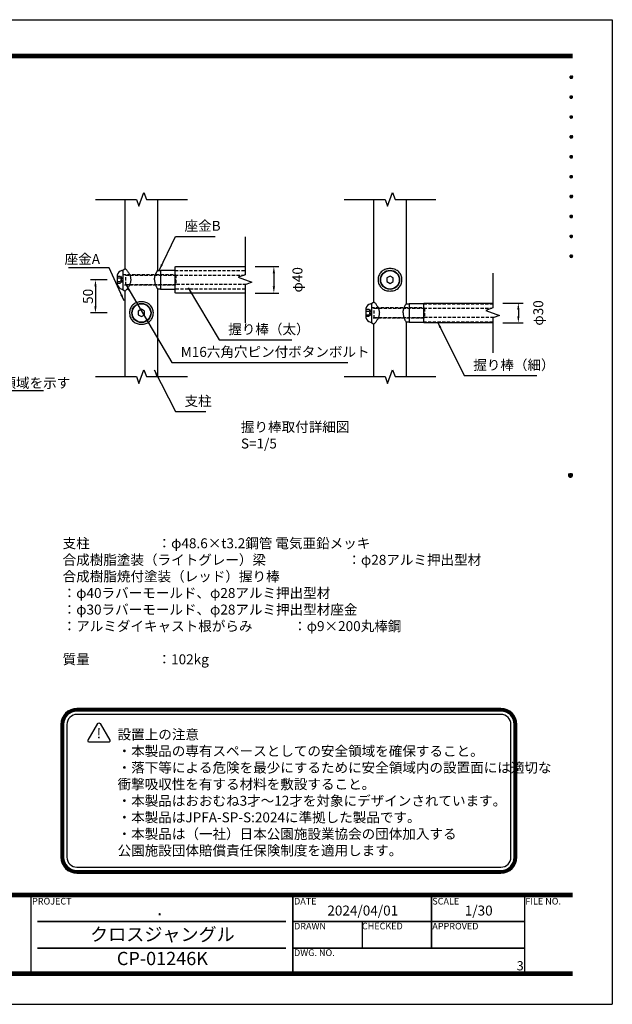
# Model space of a CAD drawing. Extents: x 0 to 12600, y 0 to 8910.
# Drawn here: x 7234 to 12600, y 0 to 8910 of the extents above; entities that cross this region are included whole.
import ezdxf
from ezdxf.enums import TextEntityAlignment as Align

# ---------------------------------------------------------------- set-up
doc = ezdxf.new("R2010")
doc.units = 0
doc.header["$LTSCALE"] = 9
doc.linetypes.add('HIDDEN2', pattern=[4.7625, 3.175, -1.5875])
doc.layers.get('0').update_dxf_attribs({"linetype": 'CONTINUOUS'})
doc.layers.get('DEFPOINTS').update_dxf_attribs({"linetype": 'CONTINUOUS'})
for name, color, linetype in [('P003', 231, 'CONTINUOUS'), ('P005', 91, 'CONTINUOUS'), ('P006', 141, 'CONTINUOUS'), ('P009', 51, 'CONTINUOUS'), ('P020', 121, 'CONTINUOUS'), ('P905', 95, 'CONTINUOUS'), ('P909', 55, 'CONTINUOUS'), ('P911', 155, 'CONTINUOUS'), ('P920', 125, 'CONTINUOUS'), ('P_2DIM', 6, 'CONTINUOUS'), ('P_3TEXT', 60, 'CONTINUOUS'), ('P_5drawframe', 104, 'CONTINUOUS')]:
    doc.layers.add(name, color=color, linetype=linetype)
doc.styles.add('BIGFONT', font='simplex.shx', dxfattribs={"bigfont": 'bigfont.shx'})
doc.dimstyles.new('DIMBIGFONT$0', dxfattribs={"dimscale": 30, "dimtxt": 3, "dimasz": 2, "dimexe": 1.5, "dimexo": 3, "dimgap": 0.75, "dimtad": 1, "dimdec": 1, "dimdsep": 46, "dimtxsty": 'BIGFONT', "dimsah": 1, "dimcen": 0, "dimclrt": 230, "dimadec": 1, "dimazin": 2, "dimtfac": 0.6, "dimtdec": 1, "dimtofl": 0, "dimtmove": 2, "dimatfit": 3, "dimfxl": 0, "dimtvp": 1, "dimtolj": 1, "dimarcsym": 0})
doc.dimstyles.new('DIMBIGFONT$7', dxfattribs={"dimscale": 30, "dimtxt": 3, "dimasz": 2, "dimexe": 1.5, "dimexo": 3, "dimgap": 0.75, "dimtad": 1, "dimdec": 1, "dimdsep": 46, "dimtxsty": 'BIGFONT', "dimsah": 1, "dimcen": 0, "dimclrt": 230, "dimadec": 1, "dimazin": 2, "dimtfac": 0.6, "dimtdec": 1, "dimtofl": 0, "dimtmove": 0, "dimatfit": 3, "dimfxl": 0, "dimtvp": 1, "dimtolj": 1, "dimarcsym": 0})

# ---------------------------------------------------------------- blocks, each defined once
blk = doc.blocks.new('DFP3')
at = {"color": 0}
for p, q in [((21.5, 286.6), (408, 286.6)), ((21.5, 286.55), (408, 286.55)), ((21.5, 286.5), (408, 286.5)), ((21.5, 286.45), (408, 286.45)), ((21.5, 286.4), (408, 286.4)), ((408, 286.35), (21.5, 286.35)), ((21.5, 286.3), (408, 286.3)), ((408, 286.25), (21.5, 286.25)), ((21.5, 286.2), (408, 286.2)), ((408, 286.15), (21.5, 286.15)), ((21.5, 286.1), (408, 286.1)), ((21.5, 286.05), (408, 286.05)), ((21.5, 286), (408, 286)), ((21.5, 285.95), (408, 285.95)), ((21.5, 285.9), (408, 285.9)), ((21.5, 285.85), (408, 285.85)), ((21.5, 285.8), (408, 285.8)), ((21.5, 285.75), (408, 285.75)), ((21.5, 285.7), (408, 285.7)), ((408, 285.65), (21.5, 285.65)), ((21.5, 285.6), (408, 285.6)), ((407.2, 279.65), (407.6, 280.05)), ((407.2, 279.65), (407.6, 279.25)), ((407.21, 279.73), (407.52, 280.04)), ((407.21, 279.58), (407.67, 280.04)), ((407.21, 279.72), (407.67, 279.26)), ((407.21, 279.57), (407.52, 279.26)), ((407.22, 279.53), (407.72, 280.03)), ((407.22, 279.77), (407.72, 279.27)), ((407.24, 279.48), (407.77, 280.01)), ((407.24, 279.82), (407.77, 279.29)), ((407.25, 279.84), (407.41, 280)), ((407.25, 279.46), (407.41, 279.3)), ((407.26, 279.43), (407.82, 279.99)), ((407.26, 279.87), (407.82, 279.31)), ((407.29, 279.39), (407.86, 279.96)), ((407.29, 279.91), (407.86, 279.34)), ((407.33, 279.94), (407.89, 279.38)), ((407.33, 279.36), (407.89, 279.92)), ((407.37, 279.98), (407.93, 279.42)), ((407.37, 279.32), (407.93, 279.88)), ((407.41, 280), (407.95, 279.46)), ((407.41, 279.3), (407.95, 279.84)), ((407.46, 280.03), (407.98, 279.51)), ((407.46, 279.27), (407.98, 279.79)), ((407.52, 280.04), (407.99, 279.57)), ((407.52, 279.26), (407.99, 279.73)), ((407.58, 280.05), (408, 279.63)), ((407.58, 279.25), (408, 279.67)), ((407.65, 280.05), (408, 279.7)), ((407.65, 279.25), (408, 279.6)), ((407.75, 280.02), (407.97, 279.8)), ((407.75, 279.28), (407.97, 279.5)), ((407.2, 273.65), (407.6, 274.05)), ((407.2, 273.65), (407.6, 273.25)), ((407.21, 273.73), (407.52, 274.04)), ((407.21, 273.58), (407.67, 274.04)), ((407.21, 273.72), (407.67, 273.26)), ((407.21, 273.57), (407.52, 273.26)), ((407.22, 273.53), (407.72, 274.03)), ((407.22, 273.77), (407.72, 273.27)), ((407.24, 273.48), (407.77, 274.01)), ((407.24, 273.82), (407.77, 273.29)), ((407.25, 273.84), (407.41, 274)), ((407.25, 273.46), (407.41, 273.3)), ((407.26, 273.43), (407.82, 273.99)), ((407.26, 273.87), (407.82, 273.31)), ((407.29, 273.39), (407.86, 273.96)), ((407.29, 273.91), (407.86, 273.34)), ((407.33, 273.94), (407.89, 273.38)), ((407.33, 273.36), (407.89, 273.92)), ((407.37, 273.98), (407.93, 273.42)), ((407.37, 273.32), (407.93, 273.88)), ((407.41, 274), (407.95, 273.46)), ((407.41, 273.3), (407.95, 273.84)), ((407.46, 274.03), (407.98, 273.51)), ((407.46, 273.27), (407.98, 273.79)), ((407.52, 274.04), (407.99, 273.57)), ((407.52, 273.26), (407.99, 273.73)), ((407.58, 274.05), (408, 273.63)), ((407.58, 273.25), (408, 273.67)), ((407.65, 274.05), (408, 273.7)), ((407.65, 273.25), (408, 273.6)), ((407.75, 274.02), (407.97, 273.8)), ((407.75, 273.28), (407.97, 273.5)), ((407.2, 267.65), (407.6, 268.05)), ((407.2, 267.65), (407.6, 267.25)), ((407.21, 267.73), (407.52, 268.04)), ((407.21, 267.58), (407.67, 268.04)), ((407.21, 267.72), (407.67, 267.26)), ((407.21, 267.57), (407.52, 267.26)), ((407.22, 267.53), (407.72, 268.03)), ((407.22, 267.77), (407.72, 267.27)), ((407.24, 267.48), (407.77, 268.01)), ((407.24, 267.82), (407.77, 267.29)), ((407.25, 267.84), (407.41, 268)), ((407.25, 267.46), (407.41, 267.3)), ((407.26, 267.43), (407.82, 267.99)), ((407.26, 267.87), (407.82, 267.31)), ((407.29, 267.39), (407.86, 267.96)), ((407.29, 267.91), (407.86, 267.34)), ((407.33, 267.94), (407.89, 267.38)), ((407.33, 267.36), (407.89, 267.92)), ((407.37, 267.98), (407.93, 267.42)), ((407.37, 267.32), (407.93, 267.88)), ((407.41, 268), (407.95, 267.46)), ((407.41, 267.3), (407.95, 267.84)), ((407.46, 268.03), (407.98, 267.51)), ((407.46, 267.27), (407.98, 267.79)), ((407.52, 268.04), (407.99, 267.57)), ((407.52, 267.26), (407.99, 267.73)), ((407.58, 268.05), (408, 267.63)), ((407.58, 267.25), (408, 267.67)), ((407.65, 268.05), (408, 267.7)), ((407.65, 267.25), (408, 267.6)), ((407.75, 268.02), (407.97, 267.8)), ((407.75, 267.28), (407.97, 267.5)), ((407.2, 261.65), (407.6, 262.05)), ((407.2, 261.65), (407.6, 261.25)), ((407.21, 261.73), (407.52, 262.04)), ((407.21, 261.58), (407.67, 262.04)), ((407.21, 261.72), (407.67, 261.26)), ((407.21, 261.57), (407.52, 261.26)), ((407.22, 261.53), (407.72, 262.03)), ((407.22, 261.77), (407.72, 261.27)), ((407.24, 261.48), (407.77, 262.01)), ((407.24, 261.82), (407.77, 261.29)), ((407.25, 261.84), (407.41, 262)), ((407.25, 261.46), (407.41, 261.3)), ((407.26, 261.43), (407.82, 261.99)), ((407.26, 261.87), (407.82, 261.31)), ((407.29, 261.39), (407.86, 261.96)), ((407.29, 261.91), (407.86, 261.34)), ((407.33, 261.94), (407.89, 261.38)), ((407.33, 261.36), (407.89, 261.92)), ((407.37, 261.98), (407.93, 261.42)), ((407.37, 261.32), (407.93, 261.88)), ((407.41, 262), (407.95, 261.46)), ((407.41, 261.3), (407.95, 261.84)), ((407.46, 262.03), (407.98, 261.51)), ((407.46, 261.27), (407.98, 261.79)), ((407.52, 262.04), (407.99, 261.57)), ((407.52, 261.26), (407.99, 261.73)), ((407.58, 262.05), (408, 261.63)), ((407.58, 261.25), (408, 261.67)), ((407.65, 262.05), (408, 261.7)), ((407.65, 261.25), (408, 261.6)), ((407.75, 262.02), (407.97, 261.8)), ((407.75, 261.28), (407.97, 261.5)), ((407.2, 255.65), (407.6, 256.05)), ((407.2, 255.65), (407.6, 255.25)), ((407.21, 255.73), (407.52, 256.04)), ((407.21, 255.58), (407.67, 256.04)), ((407.21, 255.72), (407.67, 255.26)), ((407.21, 255.57), (407.52, 255.26)), ((407.22, 255.53), (407.72, 256.03)), ((407.22, 255.77), (407.72, 255.27)), ((407.24, 255.48), (407.77, 256.01)), ((407.24, 255.82), (407.77, 255.29)), ((407.25, 255.84), (407.41, 256)), ((407.25, 255.46), (407.41, 255.3)), ((407.26, 255.43), (407.82, 255.99)), ((407.26, 255.87), (407.82, 255.31)), ((407.29, 255.39), (407.86, 255.96)), ((407.29, 255.91), (407.86, 255.34)), ((407.33, 255.94), (407.89, 255.38)), ((407.33, 255.36), (407.89, 255.92)), ((407.37, 255.98), (407.93, 255.42)), ((407.37, 255.32), (407.93, 255.88)), ((407.41, 256), (407.95, 255.46)), ((407.41, 255.3), (407.95, 255.84)), ((407.46, 256.03), (407.98, 255.51)), ((407.46, 255.27), (407.98, 255.79)), ((407.52, 256.04), (407.99, 255.57)), ((407.52, 255.26), (407.99, 255.73)), ((407.58, 256.05), (408, 255.63)), ((407.58, 255.25), (408, 255.67)), ((407.65, 256.05), (408, 255.7)), ((407.65, 255.25), (408, 255.6)), ((407.75, 256.02), (407.97, 255.8)), ((407.75, 255.28), (407.97, 255.5)), ((407.2, 249.65), (407.6, 250.05)), ((407.2, 249.65), (407.6, 249.25)), ((407.21, 249.73), (407.52, 250.04)), ((407.21, 249.58), (407.67, 250.04)), ((407.21, 249.72), (407.67, 249.26)), ((407.21, 249.57), (407.52, 249.26)), ((407.22, 249.53), (407.72, 250.03)), ((407.22, 249.77), (407.72, 249.27)), ((407.24, 249.48), (407.77, 250.01)), ((407.24, 249.82), (407.77, 249.29)), ((407.25, 249.84), (407.41, 250)), ((407.26, 249.43), (407.82, 249.99)), ((407.26, 249.87), (407.82, 249.31)), ((407.29, 249.39), (407.86, 249.96)), ((407.29, 249.91), (407.86, 249.34)), ((407.33, 249.94), (407.89, 249.38)), ((407.33, 249.36), (407.89, 249.92)), ((407.37, 249.98), (407.93, 249.42)), ((407.37, 249.32), (407.93, 249.88)), ((407.41, 250), (407.95, 249.46)), ((407.41, 249.3), (407.95, 249.84)), ((407.46, 250.03), (407.98, 249.51)), ((407.46, 249.27), (407.98, 249.79)), ((407.52, 250.04), (407.99, 249.57)), ((407.52, 249.26), (407.99, 249.73)), ((407.58, 250.05), (408, 249.63)), ((407.58, 249.25), (408, 249.67)), ((407.65, 250.05), (408, 249.7)), ((407.65, 249.25), (408, 249.6)), ((407.75, 250.02), (407.97, 249.8)), ((407.75, 249.28), (407.97, 249.5)), ((407.25, 249.46), (407.41, 249.3)), ((407.2, 243.65), (407.6, 244.05)), ((407.2, 243.65), (407.6, 243.25)), ((407.21, 243.73), (407.52, 244.04)), ((407.21, 243.58), (407.67, 244.04)), ((407.21, 243.72), (407.67, 243.26)), ((407.21, 243.57), (407.52, 243.26)), ((407.22, 243.53), (407.72, 244.03)), ((407.22, 243.77), (407.72, 243.27)), ((407.24, 243.48), (407.77, 244.01)), ((407.24, 243.82), (407.77, 243.29)), ((407.25, 243.84), (407.41, 244)), ((407.26, 243.43), (407.82, 243.99)), ((407.26, 243.87), (407.82, 243.31)), ((407.29, 243.39), (407.86, 243.96)), ((407.29, 243.91), (407.86, 243.34)), ((407.33, 243.94), (407.89, 243.38)), ((407.33, 243.36), (407.89, 243.92)), ((407.37, 243.98), (407.93, 243.42)), ((407.37, 243.32), (407.93, 243.88)), ((407.41, 244), (407.95, 243.46)), ((407.41, 243.3), (407.95, 243.84)), ((407.46, 244.03), (407.98, 243.51)), ((407.46, 243.27), (407.98, 243.79)), ((407.52, 244.04), (407.99, 243.57)), ((407.52, 243.26), (407.99, 243.73)), ((407.58, 244.05), (408, 243.63)), ((407.58, 243.25), (408, 243.67)), ((407.65, 244.05), (408, 243.7)), ((407.65, 243.25), (408, 243.6)), ((407.75, 244.02), (407.97, 243.8)), ((407.25, 243.46), (407.41, 243.3)), ((407.75, 243.28), (407.97, 243.5)), ((407.2, 237.65), (407.6, 238.05)), ((407.2, 237.65), (407.6, 237.25)), ((407.21, 237.73), (407.52, 238.04)), ((407.21, 237.58), (407.67, 238.04)), ((407.21, 237.72), (407.67, 237.26)), ((407.22, 237.53), (407.72, 238.03)), ((407.22, 237.77), (407.72, 237.27)), ((407.24, 237.48), (407.77, 238.01)), ((407.24, 237.82), (407.77, 237.29)), ((407.25, 237.84), (407.41, 238)), ((407.26, 237.43), (407.82, 237.99)), ((407.26, 237.87), (407.82, 237.31)), ((407.29, 237.39), (407.86, 237.96)), ((407.29, 237.91), (407.86, 237.34)), ((407.33, 237.94), (407.89, 237.38)), ((407.33, 237.36), (407.89, 237.92)), ((407.37, 237.98), (407.93, 237.42)), ((407.37, 237.32), (407.93, 237.88)), ((407.41, 238), (407.95, 237.46)), ((407.41, 237.3), (407.95, 237.84)), ((407.46, 238.03), (407.98, 237.51)), ((407.46, 237.27), (407.98, 237.79)), ((407.52, 238.04), (407.99, 237.57)), ((407.52, 237.26), (407.99, 237.73)), ((407.58, 238.05), (408, 237.63)), ((407.58, 237.25), (408, 237.67)), ((407.65, 238.05), (408, 237.7)), ((407.75, 238.02), (407.97, 237.8)), ((407.21, 237.57), (407.52, 237.26)), ((407.25, 237.46), (407.41, 237.3)), ((407.65, 237.25), (408, 237.6)), ((407.75, 237.28), (407.97, 237.5)), ((407.2, 231.65), (407.6, 232.05)), ((407.21, 231.73), (407.52, 232.04)), ((407.21, 231.58), (407.67, 232.04)), ((407.21, 231.72), (407.67, 231.26)), ((407.22, 231.53), (407.72, 232.03)), ((407.22, 231.77), (407.72, 231.27)), ((407.24, 231.48), (407.77, 232.01)), ((407.24, 231.82), (407.77, 231.29)), ((407.25, 231.84), (407.41, 232)), ((407.26, 231.43), (407.82, 231.99)), ((407.26, 231.87), (407.82, 231.31)), ((407.29, 231.39), (407.86, 231.96)), ((407.29, 231.91), (407.86, 231.34)), ((407.33, 231.94), (407.89, 231.38)), ((407.33, 231.36), (407.89, 231.92)), ((407.37, 231.98), (407.93, 231.42)), ((407.37, 231.32), (407.93, 231.88)), ((407.41, 232), (407.95, 231.46)), ((407.41, 231.3), (407.95, 231.84)), ((407.46, 232.03), (407.98, 231.51)), ((407.46, 231.27), (407.98, 231.79)), ((407.52, 232.04), (407.99, 231.57)), ((407.52, 231.26), (407.99, 231.73)), ((407.58, 232.05), (408, 231.63)), ((407.58, 231.25), (408, 231.67)), ((407.65, 232.05), (408, 231.7)), ((407.75, 232.02), (407.97, 231.8)), ((407.2, 231.65), (407.6, 231.25)), ((407.21, 231.57), (407.52, 231.26)), ((407.25, 231.46), (407.41, 231.3)), ((407.65, 231.25), (408, 231.6)), ((407.75, 231.28), (407.97, 231.5)), ((407.2, 225.65), (407.6, 226.05)), ((407.21, 225.73), (407.52, 226.04)), ((407.21, 225.58), (407.67, 226.04)), ((407.22, 225.53), (407.72, 226.03)), ((407.22, 225.77), (407.72, 225.27)), ((407.24, 225.48), (407.77, 226.01)), ((407.24, 225.82), (407.77, 225.29)), ((407.25, 225.84), (407.41, 226)), ((407.26, 225.43), (407.82, 225.99)), ((407.26, 225.87), (407.82, 225.31)), ((407.29, 225.39), (407.86, 225.96)), ((407.29, 225.91), (407.86, 225.34)), ((407.33, 225.94), (407.89, 225.38)), ((407.33, 225.36), (407.89, 225.92)), ((407.37, 225.98), (407.93, 225.42)), ((407.37, 225.32), (407.93, 225.88)), ((407.41, 226), (407.95, 225.46)), ((407.41, 225.3), (407.95, 225.84)), ((407.46, 226.03), (407.98, 225.51)), ((407.46, 225.27), (407.98, 225.79)), ((407.52, 226.04), (407.99, 225.57)), ((407.52, 225.26), (407.99, 225.73)), ((407.58, 226.05), (408, 225.63)), ((407.65, 226.05), (408, 225.7)), ((407.75, 226.02), (407.97, 225.8)), ((407.2, 225.65), (407.6, 225.25)), ((407.21, 225.72), (407.67, 225.26)), ((407.21, 225.57), (407.52, 225.26)), ((407.25, 225.46), (407.41, 225.3)), ((407.58, 225.25), (408, 225.67)), ((407.65, 225.25), (408, 225.6)), ((407.75, 225.28), (407.97, 225.5)), ((406.8, 159.55), (407.4, 160.15)), ((406.8, 159.48), (407.47, 160.15)), ((406.8, 159.63), (407.32, 160.15)), ((406.8, 159.62), (407.47, 158.95)), ((406.8, 159.55), (407.4, 158.95)), ((406.8, 159.47), (407.32, 158.95)), ((406.81, 159.42), (407.53, 160.14)), ((406.81, 159.68), (407.53, 158.96)), ((406.82, 159.71), (407.24, 160.13)), ((406.82, 159.39), (407.24, 158.97)), ((406.83, 159.37), (407.58, 160.12)), ((406.83, 159.73), (407.58, 158.98)), ((406.85, 159.32), (407.63, 160.1)), ((406.85, 159.78), (407.63, 159)), ((406.87, 159.27), (407.68, 160.08)), ((406.87, 159.83), (407.12, 160.08)), ((406.87, 159.83), (407.68, 159.02)), ((406.87, 159.27), (407.12, 159.02)), ((406.9, 159.22), (407.73, 160.05)), ((406.9, 159.88), (407.73, 159.05)), ((406.93, 159.18), (407.77, 160.02)), ((406.93, 159.92), (407.77, 159.08)), ((406.96, 159.14), (407.81, 159.99)), ((406.96, 159.96), (407.81, 159.11)), ((406.99, 159.99), (407.84, 159.14)), ((406.99, 159.11), (407.84, 159.96)), ((407.03, 160.02), (407.87, 159.18)), ((407.03, 159.08), (407.87, 159.92)), ((407.07, 160.05), (407.9, 159.22)), ((407.07, 159.05), (407.9, 159.88)), ((407.12, 160.08), (407.93, 159.27)), ((407.12, 159.02), (407.93, 159.83)), ((407.17, 160.1), (407.95, 159.32)), ((407.17, 159), (407.95, 159.78)), ((407.22, 160.12), (407.97, 159.37)), ((407.22, 158.98), (407.97, 159.73)), ((407.27, 160.14), (407.99, 159.42)), ((407.27, 158.96), (407.99, 159.68)), ((407.33, 160.15), (408, 159.48)), ((407.33, 158.95), (408, 159.62)), ((407.4, 160.15), (408, 159.55)), ((407.4, 158.95), (408, 159.55)), ((407.48, 160.14), (407.99, 159.63)), ((407.48, 158.96), (407.99, 159.47)), ((407.57, 160.13), (407.98, 159.72)), ((407.57, 158.97), (407.98, 159.38)), ((407.69, 160.08), (407.93, 159.84)), ((407.69, 159.02), (407.93, 159.26)), ((21.5, 33.5), (408, 33.5)), ((21.5, 33.45), (408, 33.45)), ((21.5, 33.4), (408, 33.4)), ((21.5, 33.35), (408, 33.35)), ((21.5, 33.3), (408, 33.3)), ((21.5, 33.25), (408, 33.25)), ((21.5, 33.2), (408, 33.2)), ((21.5, 33.15), (408, 33.15)), ((21.5, 33.1), (408, 33.1)), ((21.5, 33.05), (408, 33.05)), ((21.5, 33), (408, 33)), ((21.5, 32.95), (408, 32.95)), ((21.5, 32.9), (408, 32.9)), ((21.5, 32.85), (408, 32.85)), ((21.5, 32.8), (408, 32.8)), ((21.5, 32.75), (408, 32.75)), ((21.5, 32.7), (408, 32.7)), ((244.47, 33), (244.47, 9)), ((244.53, 33), (244.53, 9)), ((323.47, 33), (323.47, 9)), ((323.53, 33), (323.53, 9)), ((365.47, 17), (365.47, 33)), ((365.53, 17), (365.53, 33)), ((393.47, 33), (393.47, 9)), ((393.53, 33), (393.53, 9)), ((21.5, 32.65), (408, 32.65)), ((21.5, 32.6), (408, 32.6)), ((21.5, 32.55), (408, 32.55)), ((21.5, 32.5), (408, 32.5)), ((246.5, 25.03), (321.5, 25.03)), ((246.5, 24.97), (321.5, 24.97)), ((323.5, 25.03), (393.5, 25.03)), ((323.5, 24.97), (393.5, 24.97)), ((344.47, 25), (344.47, 17)), ((344.53, 25), (344.53, 17)), ((246.5, 17.03), (321.5, 17.03)), ((246.5, 16.97), (321.5, 16.97)), ((323.5, 17.03), (393.5, 17.03)), ((323.5, 16.97), (393.5, 16.97)), ((21.5, 9.75), (408, 9.75)), ((21.5, 9.7), (408, 9.7)), ((21.5, 9.65), (408, 9.65)), ((21.5, 9.6), (408, 9.6)), ((21.5, 9.55), (408, 9.55)), ((21.5, 9.5), (408, 9.5)), ((21.5, 9.45), (408, 9.45)), ((21.5, 9.4), (408, 9.4)), ((21.5, 9.35), (408, 9.35)), ((21.5, 9.3), (408, 9.3)), ((21.5, 9.25), (408, 9.25)), ((21.5, 9.2), (408, 9.2)), ((21.5, 9.15), (408, 9.15)), ((21.5, 9.1), (408, 9.1)), ((21.5, 9.05), (408, 9.05)), ((21.5, 9), (408, 9)), ((21.5, 8.95), (408, 8.95)), ((21.5, 8.9), (408, 8.9)), ((21.5, 8.85), (408, 8.85)), ((21.5, 8.8), (408, 8.8)), ((21.5, 8.75), (408, 8.75))]:
    blk.add_line(p, q, dxfattribs=at)
at = {"layer": 'DEFPOINTS', "color": 0}
for p, q in [((0, 297), (420, 297)), ((420, 297), (420, 0)), ((0, 0), (420, 0))]:
    blk.add_line(p, q, dxfattribs=at)
at = {"color": 0, "style": 'BIGFONT'}
for s, height, p in [('PROJECT', 2, (244.86, 30.1)), ('DATE', 2, (323.94, 30.1)), ('SCALE', 2, (365.67, 30.1)), ('FILE NO.', 2, (393.74, 30.1)), ('DRAWN', 2, (323.94, 22.57)), ('CHECKED', 2, (344.43, 22.61)), ('APPROVED', 2, (365.67, 22.57)), ('DWG. NO.', 2, (323.94, 14.57)), ('3', 2.8, (391.14, 10.23))]:
    blk.add_text(s, height=height, dxfattribs=at).set_placement(p)
at = {"color": 83, "ltscale": 0.5, "style": 'BIGFONT', "flags": 8}
for tag, p in [('REV04', (26.47, 27.61)), ('REV03', (26.47, 21.7)), ('REV02', (26.47, 15.58)), ('REV01', (26.47, 10.33))]:
    blk.add_attdef(tag, text='', height=2, dxfattribs=at).set_placement(p, align=Align.BOTTOM_LEFT)
for tag, p in [('REVD4', (80.98, 27.61)), ('R4D', (92.67, 27.61)), ('R4C', (101.8, 27.61)), ('R4A', (110.92, 27.61)), ('REVD3', (80.98, 21.7)), ('R3D', (92.67, 21.7)), ('R3C', (101.8, 21.7)), ('R3A', (110.92, 21.7)), ('REVD2', (80.98, 15.58)), ('R2D', (92.67, 15.58)), ('R2C', (101.8, 15.58)), ('R2A', (110.92, 15.58)), ('REVD1', (80.98, 10.33)), ('R1D', (92.67, 10.33)), ('R1C', (101.8, 10.33)), ('R1A', (110.92, 10.33))]:
    blk.add_attdef(tag, text='', height=2, dxfattribs=at).set_placement(p, align=Align.BOTTOM_CENTER)
at = {"color": 83, "style": 'BIGFONT'}
for tag, height, p in [('PROJECT1', 4, (283.38, 25.6)), ('DATE', 3, (344.68, 25.84)), ('SCALE', 3, (379.68, 25.84)), ('PROJECT2', 4, (284.2, 17.84)), ('PROJECT3', 4, (284.2, 10.57)), ('DWGNO', 3, (358.68, 10.57))]:
    blk.add_attdef(tag, text='', height=height, dxfattribs=at).set_placement(p, align=Align.BOTTOM_CENTER)
blk = doc.blocks.new('*D20')
at = {"layer": 'DEFPOINTS', "color": 0}
for p in [(8116.2, 6556.2), (7919.9, 6256.2), (8116.2, 6256.2)]:
    blk.add_point(p, dxfattribs=at)
at = {"layer": 'P_2DIM', "color": 0, "lineweight": -2}
for p, q in [((8026.2, 6556.2), (7874.9, 6556.2)), ((7919.9, 6496.2), (7919.9, 6316.2)), ((8026.2, 6256.2), (7874.9, 6256.2))]:
    blk.add_line(p, q, dxfattribs=at)
at = {"layer": 'P_2DIM', "color": 0}
for points in [[(7909.9, 6496.2), (7929.9, 6496.2), (7919.9, 6556.2)], [(7909.9, 6316.2), (7929.9, 6316.2), (7919.9, 6256.2)]]:
    blk.add_solid(points, dxfattribs=at)
at = {"layer": 'P_2DIM', "color": 230, "insert": (7852.4, 6406.2), "char_height": 90, "attachment_point": 5, "rotation": 90, "style": 'BIGFONT'}
blk.add_mtext('\\A1;50', dxfattribs=at)
blk = doc.blocks.new('*D21')
at = {"layer": 'DEFPOINTS', "color": 0}
for p in [(9275.4, 6676.2), (9275.4, 6436.2), (9535.3, 6436.2)]:
    blk.add_point(p, dxfattribs=at)
at = {"layer": 'P_2DIM', "color": 0, "lineweight": -2}
for p, q in [((9365.4, 6676.2), (9580.3, 6676.2)), ((9535.3, 6616.2), (9535.3, 6496.2)), ((9365.4, 6436.2), (9580.3, 6436.2))]:
    blk.add_line(p, q, dxfattribs=at)
at = {"layer": 'P_2DIM', "color": 0}
for points in [[(9525.3, 6616.2), (9545.3, 6616.2), (9535.3, 6676.2)], [(9525.3, 6496.2), (9545.3, 6496.2), (9535.3, 6436.2)]]:
    blk.add_solid(points, dxfattribs=at)
at = {"layer": 'P_2DIM', "color": 230, "insert": (9749.1, 6556.2), "char_height": 90, "attachment_point": 5, "rotation": 90, "style": 'BIGFONT'}
blk.add_mtext('\\A1;φ40', dxfattribs=at)
blk = doc.blocks.new('*D22')
at = {"layer": 'DEFPOINTS', "color": 0}
for p in [(11517.3, 6346.2), (11517.3, 6166.2), (11749.2, 6166.2)]:
    blk.add_point(p, dxfattribs=at)
at = {"layer": 'P_2DIM', "color": 0, "lineweight": -2}
for p, q in [((11607.3, 6346.2), (11794.2, 6346.2)), ((11749.2, 6286.2), (11749.2, 6226.2)), ((11607.3, 6166.2), (11794.2, 6166.2))]:
    blk.add_line(p, q, dxfattribs=at)
at = {"layer": 'P_2DIM', "color": 0}
for points in [[(11739.2, 6286.2), (11759.2, 6286.2), (11749.2, 6346.2)], [(11739.2, 6226.2), (11759.2, 6226.2), (11749.2, 6166.2)]]:
    blk.add_solid(points, dxfattribs=at)
at = {"layer": 'P_2DIM', "color": 230, "insert": (11929.2, 6256.2), "char_height": 90, "attachment_point": 5, "rotation": 90, "style": 'BIGFONT'}
blk.add_mtext('\\A1;φ30', dxfattribs=at)

msp = doc.modelspace()

# ---------------------------------------------------------------- linework, layer by layer
at = {"layer": 'P003'}
for p, q in [((8190.422, 6657.755), (8190.422, 7283.192)), ((8482.022, 7283.192), (8482.022, 6640.226)), ((10441.659, 6357.755), (10441.659, 7283.192)), ((10733.259, 7283.192), (10733.259, 6340.226)), ((8190.422, 5681.101), (8190.422, 6454.696)), ((8482.022, 6472.506), (8482.022, 5681.101)), ((10441.659, 5681.101), (10441.659, 6154.696)), ((10733.259, 6172.506), (10733.259, 5681.101))]:
    msp.add_line(p, q, dxfattribs=at)
at = {"layer": 'P005'}
msp.add_lwpolyline([(9275.423, 6436.226), (8646.983, 6436.226, -0.41421356), (8640.983, 6442.226), (8640.983, 6670.226, -0.41421356), (8646.983, 6676.226), (9275.423, 6676.226)], format="xyb", dxfattribs=at)
at = {"layer": 'P006'}
for points in [[(8640.983, 6640.226), (8508.983, 6640.226), (8508.983, 6472.226), (8640.983, 6472.226)], [(10892.22, 6340.226), (10760.22, 6340.226), (10760.22, 6172.226), (10892.22, 6172.226)]]:
    msp.add_lwpolyline(points, dxfattribs=at)
at = {"layer": 'P009'}
msp.add_lwpolyline([(11517.296, 6166.226), (10898.22, 6166.226, -0.41421356), (10892.22, 6172.226), (10892.22, 6340.226, -0.41421356), (10898.22, 6346.226), (11517.296, 6346.226)], format="xyb", dxfattribs=at)
at = {"layer": 'P020'}
for p, q in [((8116.175, 6597.026), (8116.175, 6515.426)), ((8158.175, 6640.226), (8167.175, 6640.226)), ((8167.175, 6643.226), (8190.422, 6657.755)), ((8167.175, 6643.226), (8167.175, 6469.226)), ((8167.175, 6640.226), (8167.175, 6472.226)), ((8482.022, 6640.226), (8508.983, 6640.226)), ((8508.983, 6640.226), (8508.983, 6472.226)), ((10587.332, 6589.826), (10558.233, 6573.026)), ((10558.233, 6573.026), (10558.233, 6539.426)), ((10558.233, 6539.426), (10587.332, 6522.626)), ((10616.43, 6573.026), (10587.332, 6589.826)), ((10587.332, 6522.626), (10616.43, 6539.426)), ((10616.43, 6539.426), (10616.43, 6573.026)), ((8158.175, 6472.226), (8167.175, 6472.226)), ((8167.175, 6469.226), (8190.422, 6454.696)), ((8508.983, 6472.226), (8482.022, 6472.226)), ((10409.412, 6340.226), (10418.412, 6340.226)), ((10418.412, 6343.226), (10441.659, 6357.755)), ((10418.412, 6343.226), (10418.412, 6169.226)), ((10418.412, 6340.226), (10418.412, 6172.226)), ((10733.259, 6340.226), (10760.22, 6340.226)), ((10760.22, 6340.226), (10760.22, 6172.226)), ((8336.222, 6289.826), (8307.123, 6273.026)), ((8307.123, 6273.026), (8307.123, 6239.426)), ((8307.123, 6239.426), (8336.222, 6222.626)), ((8365.32, 6273.026), (8336.222, 6289.826)), ((8336.222, 6222.626), (8365.32, 6239.426)), ((8365.32, 6239.426), (8365.32, 6273.026)), ((10367.412, 6297.026), (10367.412, 6215.426)), ((10409.412, 6172.226), (10418.412, 6172.226)), ((10418.412, 6169.226), (10441.659, 6154.696)), ((10760.22, 6172.226), (10733.259, 6172.226))]:
    msp.add_line(p, q, dxfattribs=at)
for points in [[(8190.422, 6657.755), (8198.973, 6648.29, -0.01487915), (8206.943, 6638.321, -0.01525495), (8214.292, 6627.891, -0.01504737), (8220.982, 6617.044, -0.0160351), (8226.905, 6605.727, -0.01918456), (8231.911, 6593.873, -0.0220404), (8235.785, 6581.572, -0.02532503), (8238.287, 6568.974, -0.02935972), (8239.174, 6556.226, -0.03395736), (8238.287, 6543.478, -0.03395737), (8235.785, 6530.879, -0.02935973), (8231.911, 6518.578, -0.02532503), (8226.905, 6506.725, -0.02204041), (8220.982, 6495.408, -0.01918457), (8214.292, 6484.56, -0.01603511), (8206.943, 6474.13, -0.01504736), (8198.973, 6464.161, -0.01525498), (8190.422, 6454.696, -0.01487915)], [(8454.983, 6556.226), (8455.331, 6565.284, -0.01966314), (8456.357, 6574.197, -0.01844764), (8458.005, 6582.963, -0.01704302), (8460.214, 6591.584, -0.0155255), (8462.927, 6600.057, -0.01395929), (8466.085, 6608.384, -0.01237677), (8469.628, 6616.561, -0.01080601), (8473.496, 6624.588, -0.00931647), (8477.64, 6632.471, -0.00815842), (8482.022, 6640.226, -0.00696448)], [(10479.459, 6556.226), (10481.136, 6536.697, 0.04917729), (10486.514, 6517.888, 0.047539), (10495.321, 6500.496, 0.04801522), (10507.362, 6485.262, 0.05241803), (10522.359, 6472.877, 0.05188253), (10539.52, 6463.733, 0.04870591), (10558.121, 6457.862, 0.04311151), (10577.583, 6455.038, 0.03791767), (10597.335, 6455.038, 0.03462544), (10616.799, 6457.861, 0.03791623), (10635.4, 6463.733, 0.04312651), (10652.557, 6472.877, 0.04874582), (10667.555, 6485.262, 0.05172361), (10679.609, 6500.496, 0.05257082), (10688.363, 6517.89, 0.04924656), (10693.672, 6536.703, 0.04658929), (10695.459, 6556.226, 0.0456257), (10693.672, 6575.748, 0.04562604), (10688.363, 6594.561, 0.0465907), (10679.609, 6611.956, 0.04924905), (10667.554, 6627.189, 0.05256768), (10652.557, 6639.574, 0.05172101), (10635.4, 6648.719, 0.04874816), (10616.799, 6654.59, 0.04312787), (10597.335, 6657.413, 0.03791623), (10577.584, 6657.413, 0.03462454), (10558.121, 6654.59, 0.03791762), (10539.52, 6648.719, 0.04311277), (10522.359, 6639.574, 0.04870816), (10507.362, 6627.189, 0.05188022), (10495.321, 6611.955, 0.05241462), (10486.514, 6594.564, 0.04801594), (10481.136, 6575.755, 0.04754183), (10479.459, 6556.226, 0.0491812)], [(8454.983, 6556.506), (8455.331, 6547.448, 0.01966524), (8456.357, 6538.535, 0.01844938), (8458.004, 6529.768, 0.01704427), (8460.214, 6521.148, 0.01552619), (8462.927, 6512.675, 0.01395938), (8466.085, 6504.348, 0.01237587), (8469.628, 6496.17, 0.01080352), (8473.496, 6488.144, 0.0093131), (8477.64, 6480.26, 0.00816271), (8482.022, 6472.506, 0.00697546)], [(8228.349, 6256.226), (8230.026, 6236.697, 0.04917729), (8235.404, 6217.888, 0.047539), (8244.211, 6200.496, 0.04801522), (8256.252, 6185.262, 0.05241803), (8271.248, 6172.877, 0.05188253), (8288.409, 6163.733, 0.04870591), (8307.01, 6157.862, 0.04311151), (8326.473, 6155.038, 0.03791767), (8346.224, 6155.038, 0.03462544), (8365.689, 6157.861, 0.03791623), (8384.29, 6163.733, 0.04312651), (8401.446, 6172.877, 0.04874582), (8416.444, 6185.262, 0.05172361), (8428.499, 6200.496, 0.05257082), (8437.253, 6217.89, 0.04924656), (8442.562, 6236.703, 0.04658929), (8444.349, 6256.226, 0.0456257), (8442.562, 6275.748, 0.04562604), (8437.253, 6294.561, 0.0465907), (8428.499, 6311.956, 0.04924905), (8416.444, 6327.189, 0.05256768), (8401.446, 6339.574, 0.05172101), (8384.29, 6348.719, 0.04874816), (8365.689, 6354.59, 0.04312787), (8346.224, 6357.413, 0.03791623), (8326.473, 6357.413, 0.03462454), (8307.01, 6354.59, 0.03791762), (8288.409, 6348.719, 0.04311277), (8271.249, 6339.574, 0.04870816), (8256.252, 6327.189, 0.05188022), (8244.211, 6311.955, 0.05241462), (8235.404, 6294.564, 0.04801594), (8230.026, 6275.755, 0.04754183), (8228.349, 6256.226, 0.0491812)], [(10441.659, 6357.755), (10450.211, 6348.29, -0.01487915), (10458.181, 6338.321, -0.01525495), (10465.53, 6327.891, -0.01504737), (10472.22, 6317.044, -0.0160351), (10478.142, 6305.727, -0.01918456), (10483.148, 6293.873, -0.0220404), (10487.023, 6281.572, -0.02532503), (10489.524, 6268.974, -0.02935972), (10490.412, 6256.226, -0.03395736), (10489.524, 6243.478, -0.03395737), (10487.023, 6230.879, -0.02935973), (10483.148, 6218.578, -0.02532503), (10478.142, 6206.725, -0.02204041), (10472.22, 6195.408, -0.01918457), (10465.53, 6184.56, -0.01603511), (10458.181, 6174.13, -0.01504736), (10450.211, 6164.161, -0.01525498), (10441.659, 6154.696, -0.01487915)], [(10706.22, 6256.226), (10706.568, 6265.284, -0.01966314), (10707.595, 6274.197, -0.01844764), (10709.242, 6282.963, -0.01704302), (10711.451, 6291.584, -0.0155255), (10714.164, 6300.057, -0.01395929), (10717.322, 6308.384, -0.01237677), (10720.866, 6316.561, -0.01080601), (10724.734, 6324.588, -0.00931647), (10728.878, 6332.471, -0.00815842), (10733.259, 6340.226, -0.00696448)], [(10706.22, 6256.506), (10706.568, 6247.448, 0.01966524), (10707.595, 6238.535, 0.01844938), (10709.242, 6229.768, 0.01704427), (10711.451, 6221.148, 0.01552619), (10714.164, 6212.675, 0.01395938), (10717.322, 6204.348, 0.01237587), (10720.866, 6196.17, 0.01080352), (10724.734, 6188.144, 0.0093131), (10728.878, 6180.26, 0.00816271), (10733.259, 6172.506, 0.00697546)]]:
    msp.add_lwpolyline(points, format="xyb", dxfattribs=at)
for centre, radius in [((10587.459, 6556.226), 87), ((10587.332, 6556.226), 84), ((8336.349, 6256.226), 87), ((8336.222, 6256.226), 84)]:
    msp.add_circle(centre, radius, dxfattribs=at)
for centre, start, end in [((8174.378, 6582.455), 105.668188, 165.9456709), ((8174.378, 6529.996), 194.0543291, 254.331812), ((10425.616, 6282.455), 105.668188, 165.9456709), ((10425.616, 6229.996), 194.0543291, 254.331812)]:
    msp.add_arc(centre, 60, start, end, dxfattribs=at)
at = {"layer": 'P905', "linetype": 'HIDDEN2'}
for p, q in [((8640.983, 6640.226), (9275.423, 6640.226)), ((8640.983, 6598.226), (9267.18, 6598.226)), ((9283.665, 6514.226), (8640.983, 6514.226)), ((9275.423, 6472.226), (8640.983, 6472.226))]:
    msp.add_line(p, q, dxfattribs=at)
at = {"layer": 'P909', "linetype": 'HIDDEN2'}
for p, q in [((10892.22, 6340.226), (11517.296, 6340.226)), ((10892.22, 6298.226), (11509.053, 6298.226)), ((11525.538, 6214.226), (10892.22, 6214.226)), ((11517.296, 6172.226), (10892.22, 6172.226))]:
    msp.add_line(p, q, dxfattribs=at)
at = {"layer": 'P911', "linetype": 'Continuous'}
for points in [[(7920.422, 7283.192), (8291.222, 7283.192), (8313.722, 7221.374), (8358.722, 7345.01), (8381.222, 7283.192), (8752.022, 7283.192)], [(10171.659, 7283.192), (10542.459, 7283.192), (10564.959, 7221.374), (10609.959, 7345.01), (10632.459, 7283.192), (11003.259, 7283.192)], [(9275.423, 6946.226), (9275.423, 6601.226), (9213.605, 6578.726), (9337.241, 6533.726), (9275.423, 6511.226), (9275.423, 6166.226)], [(11517.296, 6616.226), (11517.296, 6301.226), (11455.477, 6278.726), (11579.114, 6233.726), (11517.296, 6211.226), (11517.296, 5896.226)], [(7920.422, 5681.101), (8291.222, 5681.101), (8313.722, 5619.283), (8358.722, 5742.92), (8381.222, 5681.101), (8752.022, 5681.101)], [(10171.659, 5681.101), (10542.459, 5681.101), (10564.959, 5619.283), (10609.959, 5742.92), (10632.459, 5681.101), (11003.259, 5681.101)]]:
    msp.add_lwpolyline(points, dxfattribs=at)
at = {"layer": 'P920', "linetype": 'HIDDEN2'}
for p, q in [((8167.175, 6604.226), (8641.175, 6604.226)), ((8193.625, 6508.226), (8193.625, 6604.226)), ((8193.625, 6598.226), (8647.175, 6598.226)), ((8641.175, 6604.226), (8647.175, 6598.226)), ((8641.175, 6604.226), (8641.175, 6508.226)), ((8647.175, 6598.226), (8647.175, 6514.226)), ((8116.175, 6589.826), (8147.375, 6589.826)), ((8116.175, 6573.026), (8147.375, 6573.026)), ((8116.175, 6539.426), (8147.375, 6539.426)), ((8147.375, 6522.626), (8116.175, 6522.626)), ((8147.375, 6589.826), (8168.975, 6556.226)), ((8152.775, 6581.426), (8147.375, 6573.026)), ((8147.375, 6573.026), (8152.775, 6556.226)), ((8168.975, 6556.226), (8147.375, 6522.626)), ((8152.775, 6556.226), (8147.375, 6539.426)), ((8147.375, 6539.426), (8152.775, 6531.026)), ((8641.175, 6508.226), (8167.175, 6508.226)), ((8193.625, 6514.226), (8647.175, 6514.226)), ((8647.175, 6514.226), (8641.175, 6508.226)), ((10367.412, 6289.826), (10398.612, 6289.826)), ((10367.412, 6273.026), (10398.612, 6273.026)), ((10367.412, 6239.426), (10398.612, 6239.426)), ((10398.612, 6289.826), (10420.212, 6256.226)), ((10404.012, 6281.426), (10398.612, 6273.026)), ((10398.612, 6273.026), (10404.012, 6256.226)), ((10420.212, 6256.226), (10398.612, 6222.626)), ((10404.012, 6256.226), (10398.612, 6239.426)), ((10398.612, 6239.426), (10404.012, 6231.026)), ((10418.412, 6304.226), (10892.412, 6304.226)), ((10444.862, 6208.226), (10444.862, 6304.226)), ((10444.862, 6298.226), (10898.412, 6298.226)), ((10892.412, 6304.226), (10892.412, 6208.226)), ((10892.412, 6304.226), (10898.412, 6298.226)), ((10898.412, 6298.226), (10898.412, 6214.226)), ((10398.612, 6222.626), (10367.412, 6222.626)), ((10892.412, 6208.226), (10418.412, 6208.226)), ((10444.862, 6214.226), (10898.412, 6214.226)), ((10898.412, 6214.226), (10892.412, 6208.226))]:
    msp.add_line(p, q, dxfattribs=at)
at = {"layer": 'P_3TEXT'}
for points in [[(7751.815, 1186.877), (11591.815, 1186.877, 0.41421356), (11735.815, 1330.877), (11735.815, 2533.221, 0.41421356), (11591.815, 2677.221), (7751.815, 2677.221, 0.41421356), (7607.815, 2533.221), (7607.815, 1330.877, 0.41421356)], [(7751.815, 1192.877), (11591.815, 1192.877, 0.41421356), (11729.815, 1330.877), (11729.815, 2533.221, 0.41421356), (11591.815, 2671.221), (7751.815, 2671.221, 0.41421356), (7613.815, 2533.221), (7613.815, 1330.877, 0.41421356)], [(7751.815, 1198.877), (11591.815, 1198.877, 0.41421356), (11723.815, 1330.877), (11723.815, 2533.221, 0.41421356), (11591.815, 2665.221), (7751.815, 2665.221, 0.41421356), (7619.815, 2533.221), (7619.815, 1330.877, 0.41421356)], [(7751.815, 1204.877), (11591.815, 1204.877, 0.41421356), (11717.815, 1330.877), (11717.815, 2533.221, 0.41421356), (11591.815, 2659.221), (7751.815, 2659.221, 0.41421356), (7625.815, 2533.221), (7625.815, 1330.877, 0.41421356)], [(7751.815, 1210.877), (11591.815, 1210.877, 0.41421356), (11711.815, 1330.877), (11711.815, 2533.221, 0.41421356), (11591.815, 2653.221), (7751.815, 2653.221, 0.41421356), (7631.815, 2533.221), (7631.815, 1330.877, 0.41421356)], [(7751.815, 1240.877), (11591.815, 1240.877, 0.41421356), (11681.815, 1330.877), (11681.815, 2533.221, 0.41421356), (11591.815, 2623.221), (7751.815, 2623.221, 0.41421356), (7661.815, 2533.221), (7661.815, 1330.877, 0.41421356)], [(7853.655, 2389.092), (7940.87, 2540.153, -0.57735027), (7961.655, 2540.153), (8048.87, 2389.092, -0.57735027), (8038.478, 2371.092), (7864.047, 2371.092, -0.57735027)]]:
    msp.add_lwpolyline(points, format="xyb", close=True, dxfattribs=at)

# ---------------------------------------------------------------- block references
at = {"layer": 'P_5drawframe'}
ref = msp.add_blockref('DFP3', (0, 0), dxfattribs=dict(at, xscale=30, yscale=30, zscale=30))
ref.add_attrib('PROJECT1', '.', dxfattribs={"layer": '0', "color": 83, "height": 120, "style": 'BIGFONT'}).set_placement((8501.303, 767.866), align=Align.BOTTOM_CENTER)
ref.add_attrib('PROJECT2', 'クロスジャングル', dxfattribs={"layer": '0', "color": 83, "height": 120, "style": 'BIGFONT'}).set_placement((8526.052, 535.251), align=Align.BOTTOM_CENTER)
ref.add_attrib('PROJECT3', 'CP-01246K', dxfattribs={"layer": '0', "color": 83, "height": 120, "style": 'BIGFONT'}).set_placement((8526.052, 317.001), align=Align.BOTTOM_CENTER)
ref.add_attrib('DATE', '2024/04/01', dxfattribs={"layer": '0', "color": 83, "height": 90, "style": 'BIGFONT'}).set_placement((10340.302, 775.251), align=Align.BOTTOM_CENTER)
ref.add_attrib('SCALE', '1/30', dxfattribs={"layer": '0', "color": 83, "height": 90, "style": 'BIGFONT'}).set_placement((11390.302, 775.251), align=Align.BOTTOM_CENTER)

# ---------------------------------------------------------------- texts
at = {"layer": 'P_2DIM', "color": 230, "char_height": 90, "style": 'BIGFONT'}
for s, insert, attachment_point in [('座金B', (8726.975, 6971.504), 7), ('座金A', (7961.07, 6733.325), 6), ('握り棒（太）', (9122.317, 6036.007), 7), ('M16六角穴ピン付ボタンボルト', (8692.567, 5830.72), 7), ('握り棒（細）', (11340.867, 5712.647), 7), ('\\A1;安全領域を示す', (6832.396, 5578.065), 7), ('支柱', (8726.459, 5386.292), 7)]:
    msp.add_mtext(s, dxfattribs=dict(at, insert=insert, attachment_point=attachment_point))
at = {"layer": 'P_3TEXT', "char_height": 90, "attachment_point": 1, "style": 'BIGFONT'}
for s, insert, width in [('握り棒取付詳細図\u3000S=1/5', (9236.99, 5269.761), 1395.37004), ('支柱\u3000\u3000\u3000\u3000\u3000：φ48.6×t3.2鋼管 電気亜鉛メッキ 合成樹脂塗装（ライトグレー）\\P梁\u3000\u3000\u3000\u3000\u3000\u3000：φ28アルミ押出型材 合成樹脂焼付塗装（レッド）\\P握り棒\u3000\u3000\u3000\u3000：φ40ラバーモールド、φ28アルミ押出型材\\P\u3000\u3000\u3000\u3000\u3000\u3000\u3000：φ30ラバーモールド、φ28アルミ押出型材\\P座金\u3000\u3000\u3000\u3000\u3000：アルミダイキャスト\\P根がらみ\u3000\u3000\u3000：φ9×200丸棒鋼\\P\\P質量\u3000\u3000\u3000\u3000\u3000：102kg', (7622.736, 4217.077), 4215.33295)]:
    msp.add_mtext(s, dxfattribs=dict(at, insert=insert, width=width))
at = {"layer": 'P_3TEXT', "char_height": 90, "style": 'BIGFONT'}
for s, insert, attachment_point in [('!', (7951.263, 2441.068), 5), ('設置上の注意\\P・本製品の専有スペースとしての安全領域を確保すること。\\P・落下等による危険を最少にするために安全領域内の設置面には適切な\\P  衝撃吸収性を有する材料を敷設すること。\\P・本製品はおおむね3才～12才を対象にデザインされています。\\P・本製品はJPFA-SP-S:2024に準拠した製品です。\\P・本製品は（一社）日本公園施設業協会の団体加入する\\P\u3000公園施設団体賠償責任保険制度を適用します。', (8120.317, 2486.753), 1)]:
    msp.add_mtext(s, dxfattribs=dict(at, insert=insert, attachment_point=attachment_point))

# ---------------------------------------------------------------- dimensions: what is measured, and where the dimension line sits
at = {"layer": 'P_2DIM'}
for base, p1, p2, override, picture, middle in [((9535.316, 6436.226), (9275.423, 6676.226), (9275.423, 6436.226), {"dimlfac": 0.166667}, '*D21', (9749.066, 6556.226)), ((11749.185, 6166.226), (11517.296, 6346.226), (11517.296, 6166.226), {"dimgap": 0, "dimlfac": 0.166667}, '*D22', (11929.185, 6256.226))]:
    dim = msp.add_linear_dim(base=base, p1=p1, p2=p2, angle=90, text='φ<>', dimstyle='DIMBIGFONT$0', override=override, dxfattribs=at)
    dim.commit()
    dim.dimension.update_dxf_attribs({"geometry": picture, "text_midpoint": middle})
dim = msp.add_linear_dim(base=(7919.892, 6256.226), p1=(8116.175, 6556.226), p2=(8116.175, 6256.226), angle=90, dimstyle='DIMBIGFONT$0', override={"dimlfac": 0.166667}, dxfattribs=at)
dim.commit()
dim.dimension.update_dxf_attribs({"geometry": '*D20', "text_midpoint": (7852.392, 6406.226)})

# ---------------------------------------------------------------- leaders
at = {"layer": 'P_2DIM', "annotation_type": 0, "has_hookline": 1}
for points, hookline_direction, text_width in [([(8495.502, 6640.226), (8644.475, 6949.004), (8704.475, 6949.004)], 0, 276), ([(8178.798, 6367.311), (8043.57, 6665.825), (7983.57, 6665.825)], 1, 284.571), ([(8193.625, 6514.226), (8610.067, 5808.22), (8670.067, 5808.22)], 0, 1511.143), ([(8759.3, 6483.216), (9039.817, 6013.507), (9099.817, 6013.507)], 0, 576), ([(11016.538, 6177.216), (11258.367, 5690.147), (11318.367, 5690.147)], 0, 576), ([(6574.181, 5857.639), (6749.896, 5555.565), (6809.896, 5555.565)], 0, 618), ([(8450.336, 5740.834), (8643.959, 5363.792), (8703.959, 5363.792)], 0, 192)]:
    msp.add_leader(points, dimstyle='DIMBIGFONT$7', dxfattribs=dict(at, hookline_direction=hookline_direction, text_width=text_width))

doc.saveas('drawing.dxf')
